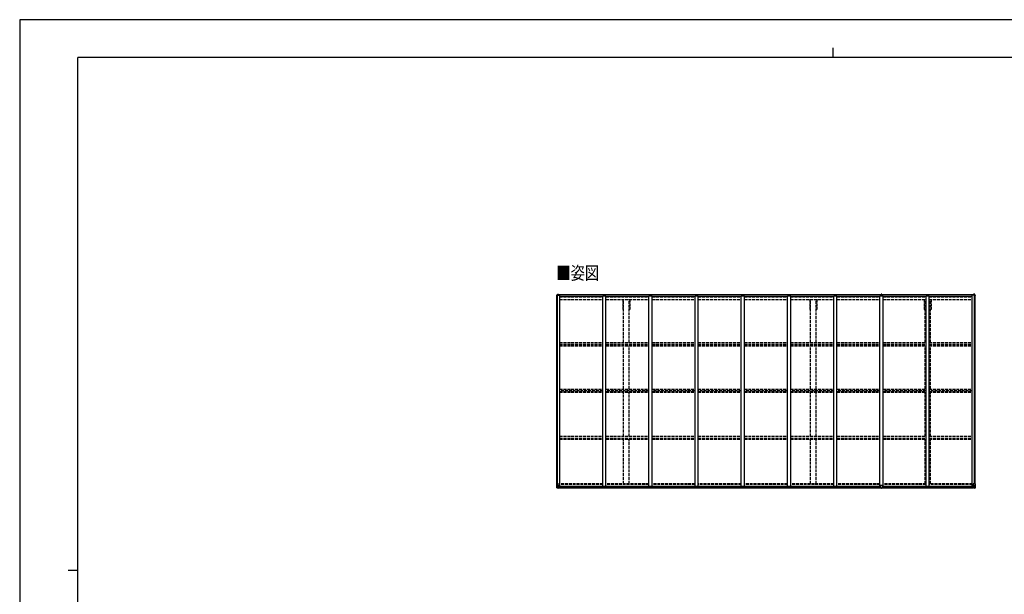
# Model space of a CAD drawing. Units: millimetres. Extents: x 0 to 25230, y 0 to 17820.
# Drawn here: x 0 to 15259, y 8910 to 17820 of the extents above; entities that cross this region are included whole.
import ezdxf

# ---------------------------------------------------------------- set-up
doc = ezdxf.new("R2010")
doc.units = ezdxf.units.MM
doc.linetypes.add('YHIDDEN_1', pattern=[4, 3, -1])
for name, color, linetype, lineweight in [('USER1', 3, 'Continuous', 13), ('YKK_11', 7, 'Continuous', 30), ('YKK_13', 4, 'Continuous', 30), ('YKK_A1', 4, 'Continuous', 30), ('YKK_ZWAK', 7, 'Continuous', 30)]:
    doc.layers.add(name, color=color, linetype=linetype, lineweight=lineweight)
doc.styles.add('text-b', font='extslim2.shx', dxfattribs={"width": 0.8, "bigfont": 'extfont2.shx'})

msp = doc.modelspace()

# ---------------------------------------------------------------- linework, layer by layer
at = {"layer": 'YKK_11'}
for p, q in [((9358, 13325), (9345, 13325)), ((9455, 13325), (9443, 13325)), ((12258, 13325), (12245, 13325)), ((12355, 13325), (12343, 13325)), ((14030, 13325), (14017, 13325)), ((14127, 13325), (14115, 13325))]:
    msp.add_line(p, q, dxfattribs=at)
at = {"layer": 'YKK_13'}
for p, q in [((8322, 13549), (8332, 13561)), ((8322, 13548), (8322, 13549)), ((8322, 13547), (8322, 13548)), ((8322, 13536), (8322, 13547)), ((8324, 13546), (8323, 13546)), ((8324, 13543), (8324, 13546)), ((8324, 13543), (8324, 13536)), ((8324, 13536), (8324, 13536)), ((8333, 13562), (8344, 13562)), ((8335, 13554), (8335, 13555)), ((8335, 13555), (8336, 13555)), ((8336, 13554), (8335, 13554)), ((8337, 13557), (8338, 13557)), ((8337, 13556), (8337, 13557)), ((8337, 13552), (8337, 13553)), ((8338, 13552), (8337, 13552)), ((8338, 13557), (8338, 13556)), ((8338, 13553), (8338, 13552)), ((8339, 13555), (8339, 13555)), ((8339, 13555), (8339, 13554)), ((8339, 13554), (8339, 13554)), ((8344, 13562), (8350, 13563)), ((8350, 13563), (8350, 13563)), ((8351, 13562), (8351, 13548)), ((13356, 13562), (13350, 13562)), ((13350, 13562), (13350, 13561)), ((13356, 13561), (13350, 13561)), ((13350, 13561), (13350, 13546)), ((13356, 13546), (13350, 13546)), ((13350, 13546), (13350, 13537)), ((13355, 13537), (13355, 13546)), ((13356, 13562), (13356, 13561)), ((13363, 13562), (13356, 13562)), ((13356, 13561), (13356, 13546)), ((13363, 13561), (13356, 13561)), ((13363, 13546), (13356, 13546)), ((13357, 13546), (13357, 13537)), ((13363, 13562), (13363, 13561)), ((13363, 13561), (13363, 13546)), ((13363, 13546), (13363, 13537)), ((14781, 13562), (14781, 13548)), ((14788, 13562), (14782, 13563)), ((14782, 13563), (14782, 13563)), ((14799, 13562), (14788, 13562)), ((14794, 13555), (14793, 13555)), ((14793, 13555), (14793, 13554)), ((14793, 13554), (14794, 13554)), ((14795, 13557), (14794, 13557)), ((14794, 13557), (14794, 13556)), ((14794, 13553), (14794, 13552)), ((14794, 13552), (14795, 13552)), ((14795, 13556), (14795, 13557)), ((14795, 13552), (14795, 13553)), ((14797, 13555), (14796, 13555)), ((14796, 13554), (14797, 13554)), ((14797, 13554), (14797, 13555)), ((14810, 13549), (14800, 13561)), ((14808, 13546), (14809, 13546)), ((14808, 13543), (14808, 13546)), ((14808, 13543), (14808, 13536)), ((14808, 13536), (14808, 13536)), ((14810, 13548), (14810, 13549)), ((14810, 13547), (14810, 13548)), ((14810, 13536), (14810, 13547)), ((8324, 10621), (8357, 10621)), ((8324, 10561), (8324, 10621)), ((8325, 10560), (8334, 10559)), ((8325, 10560), (8325, 10560)), ((8334, 10559), (8326, 10560)), ((8327, 10621), (8327, 10561)), ((8327, 10594), (8334, 10595)), ((8327, 10594), (8332, 10582)), ((8327, 10561), (8327, 10561)), ((8331, 10564), (8328, 10560)), ((8332, 10581), (8332, 10568)), ((8334, 10581), (8332, 10581)), ((8332, 10568), (8334, 10567)), ((8334, 10595), (8358, 10595)), ((8334, 10581), (8334, 10581)), ((8346, 10581), (8334, 10581)), ((8334, 10567), (8346, 10567)), ((8334, 10559), (8352, 10558)), ((8346, 10558), (8334, 10559)), ((8337, 10573), (8337, 10574)), ((8337, 10574), (8338, 10574)), ((8338, 10573), (8337, 10573)), ((8339, 10576), (8339, 10576)), ((8339, 10576), (8339, 10575)), ((8339, 10575), (8339, 10576)), ((8339, 10572), (8339, 10571)), ((8339, 10571), (8339, 10572)), ((8339, 10571), (8339, 10571)), ((8340, 10574), (8341, 10574)), ((8341, 10573), (8340, 10573)), ((8341, 10574), (8341, 10573)), ((8346, 10585), (8352, 10585)), ((8346, 10585), (8346, 10558)), ((8357, 10587), (8347, 10585)), ((8347, 10585), (8347, 10585)), ((8350, 10585), (8357, 10586)), ((8352, 10585), (8361, 10585)), ((8362, 10564), (8352, 10564)), ((8352, 10558), (8352, 10564)), ((8361, 10563), (8352, 10563)), ((8357, 10586), (8357, 10587)), ((8358, 10620), (8358, 10587)), ((8362, 10584), (8362, 10564)), ((8362, 10564), (8362, 10564)), ((13340, 10563), (13340, 10596)), ((13340, 10563), (13340, 10563)), ((13372, 10597), (13341, 10597)), ((13350, 10563), (13341, 10563)), ((13350, 10558), (13350, 10563)), ((13356, 10557), (13350, 10558)), ((13356, 10557), (13363, 10558)), ((13363, 10558), (13363, 10563)), ((13363, 10563), (13372, 10563)), ((13373, 10563), (13373, 10596)), ((13373, 10563), (13373, 10563)), ((14773, 10584), (14773, 10564)), ((14773, 10564), (14773, 10564)), ((14773, 10564), (14783, 10564)), ((14783, 10585), (14774, 10585)), ((14774, 10563), (14783, 10563)), ((14778, 10620), (14778, 10587)), ((14802, 10595), (14778, 10595)), ((14778, 10587), (14789, 10585)), ((14778, 10586), (14778, 10587)), ((14786, 10585), (14778, 10586)), ((14812, 10621), (14779, 10621)), ((14790, 10585), (14783, 10585)), ((14783, 10558), (14783, 10564)), ((14802, 10559), (14783, 10558)), ((14789, 10585), (14789, 10585)), ((14790, 10585), (14790, 10558)), ((14790, 10581), (14802, 10581)), ((14802, 10567), (14790, 10567)), ((14790, 10558), (14802, 10559)), ((14795, 10574), (14794, 10574)), ((14794, 10574), (14794, 10573)), ((14794, 10573), (14795, 10573)), ((14797, 10576), (14796, 10576)), ((14796, 10576), (14796, 10575)), ((14796, 10572), (14796, 10571)), ((14796, 10571), (14797, 10571)), ((14797, 10575), (14797, 10576)), ((14797, 10571), (14797, 10572)), ((14799, 10574), (14798, 10574)), ((14798, 10573), (14799, 10573)), ((14799, 10573), (14799, 10574)), ((14808, 10594), (14802, 10595)), ((14802, 10581), (14802, 10581)), ((14802, 10581), (14804, 10581)), ((14804, 10568), (14802, 10567)), ((14811, 10560), (14802, 10559)), ((14802, 10559), (14810, 10560)), ((14808, 10594), (14804, 10582)), ((14804, 10581), (14804, 10568)), ((14805, 10564), (14807, 10560)), ((14809, 10621), (14809, 10561)), ((14809, 10561), (14809, 10561)), ((14811, 10560), (14811, 10560)), ((14812, 10561), (14812, 10621))]:
    msp.add_line(p, q, dxfattribs=at)
for centre in [(8337, 13555), (14795, 13555), (8339, 10573), (14797, 10573)]:
    msp.add_circle(centre, 5.3, dxfattribs=at)
for centre, radius, start, end in [((8323, 13549), 1, 140.1944, 180), ((8323, 13547), 0.5, 180, 270), ((8524, 13536), 202, 180, 188.0693), ((8524, 13536), 201, 180, 184.0472), ((8333, 13561), 1, 93.5, 140.1944), ((8336, 13556), 0.96, 270, 0), ((8336, 13553), 0.96, 0, 90), ((8339, 13556), 0.96, 180, 270), ((8339, 13553), 0.96, 90, 180), ((8350, 13562), 0.497, 1.3729, 93.0559), ((8350, 13562), 0.5, 0, 93.5), ((14782, 13562), 0.497, 86.9441, 178.6271), ((14782, 13562), 0.5, 86.5, 180), ((14794, 13556), 0.96, 270, 0), ((14794, 13553), 0.96, 0, 90), ((14796, 13556), 0.96, 180, 270), ((14796, 13553), 0.96, 90, 180), ((14799, 13561), 1, 39.8056, 86.5), ((14608, 13536), 202, 351.9307, 0), ((14608, 13536), 201, 355.9528, 0), ((14809, 13547), 0.5, 270, 0), ((14809, 13549), 1, 0, 39.8056), ((8325, 10561), 0.999, 180.0492, 266.5576), ((8325, 10561), 1, 179.9992, 266.4998), ((8325, 10561), 0.999, 180.0492, 266.5576), ((8326, 10547), 12.7, 84.8969, 90.7553), ((8328, 10561), 1.28, 177.541, 228.8217), ((8338, 10575), 0.96, 270, 0), ((8338, 10572), 0.96, 0, 90), ((8340, 10575), 0.96, 180, 270), ((8340, 10572), 0.96, 90, 180), ((8347, 10584), 0.937, 96.7323, 129.066), ((8357, 10620), 1, 0, 90), ((8357, 10588), 0.937, 276.7323, 357.6779), ((8357, 10587), 0.937, 276.7323, 357.6779), ((13341, 10596), 1, 90, 180), ((13372, 10596), 1, 0, 90), ((14779, 10620), 1, 90, 180), ((14778, 10588), 0.937, 182.3221, 263.2677), ((14778, 10587), 0.937, 182.3221, 263.2677), ((14789, 10584), 0.937, 50.934, 83.2677), ((14795, 10575), 0.96, 270, 0), ((14795, 10572), 0.96, 0, 90), ((14798, 10575), 0.96, 180, 270), ((14798, 10572), 0.96, 90, 180), ((14807, 10561), 1.28, 311.1783, 2.459), ((14809, 10547), 12.7, 89.2447, 95.1031), ((14811, 10561), 0.999, 273.4424, 359.9508), ((14811, 10561), 1, 273.5002, 0.0008), ((14811, 10561), 0.999, 273.4424, 359.9508)]:
    msp.add_arc(centre, radius, start, end, dxfattribs=at)
for centre, major_axis, ratio, start_param, end_param in [((8350, 13562), (-1, -0.031), 0.086742, 3.13892, 3.313124), ((8327, 10559), (2, -0.12), 0.060933, 2.071256, 3.14534), ((8526, 10547), (201, -12), 0.060933, 3.14534, 3.145839), ((8328, 10592), (0.85, -2.32), 0.403757, 3.00878, 3.974439), ((8327, 10563), (-0.02, -3), 0.466854, 0.125683, 0.759696), ((8329, 10568), (0.03, -5), 0.573921, 0.767272, 1.551125), ((8330, 10581), (0, -3), 0.468246, 1.577288, 2.012794), ((8252, 10567), (81.7, 0), 0.061163, 6.282413, 6.283185), ((8361, 10584), (1, -0.021), 0.906239, 0.018705, 1.589501), ((8361, 10564), (1, 0.012), 0.707053, 4.703664, 6.124411), ((13341, 10563), (1, -0.012), 0.707053, 3.204482, 4.721114)]:
    msp.add_ellipse(centre, major_axis=major_axis, ratio=ratio, start_param=start_param, end_param=end_param, dxfattribs=at)
at = {"layer": 'YKK_13', "extrusion": (0, 0, -1)}
for centre, major_axis, ratio, start_param, end_param in [((14782, 13562), (1, -0.031), 0.086742, 3.13892, 3.313124), ((13372, 10563), (-1, -0.012), 0.707053, 3.204482, 4.721114), ((14774, 10584), (-1, -0.021), 0.906239, 0.018705, 1.589501), ((14774, 10564), (-1, 0.012), 0.707053, 4.703664, 6.124411), ((14883, 10567), (-81.7, 0), 0.061163, 6.282413, 6.283185), ((14805, 10581), (0, -3), 0.468246, 1.577288, 2.012794), ((14807, 10568), (-0.03, -5), 0.573921, 0.767272, 1.551125), ((14808, 10563), (0.02, -3), 0.466854, 0.125683, 0.759696), ((14807, 10592), (-0.85, -2.32), 0.403757, 3.00878, 3.974439), ((14809, 10559), (-2, -0.12), 0.060933, 2.071256, 3.14534), ((14610, 10547), (-201, -12), 0.060933, 3.14534, 3.145839)]:
    msp.add_ellipse(centre, major_axis=major_axis, ratio=ratio, start_param=start_param, end_param=end_param, dxfattribs=at)
at = {"layer": 'YKK_A1'}
for p, q in [((8324, 10621), (8324, 13548)), ((8324, 13548), (8369, 13548)), ((8334, 10621), (8334, 13548)), ((8351, 13560), (13350, 13560)), ((8351, 13559), (13350, 13559)), ((8369, 10585), (8369, 13548)), ((8369, 13535), (9035, 13535)), ((8369, 13533), (9035, 13533)), ((9035, 10585), (9035, 13537)), ((9035, 13537), (9085, 13537)), ((9085, 10585), (9085, 13537)), ((9085, 13535), (9751, 13535)), ((9085, 13533), (9751, 13533)), ((9751, 10585), (9751, 13537)), ((9751, 13537), (9801, 13537)), ((9801, 10585), (9801, 13537)), ((9801, 13535), (10467, 13535)), ((9801, 13533), (10467, 13533)), ((10467, 10585), (10467, 13537)), ((10467, 13537), (10517, 13537)), ((10517, 10585), (10517, 13537)), ((10517, 13535), (11183, 13535)), ((10517, 13533), (11183, 13533)), ((11183, 10585), (11183, 13537)), ((11183, 13537), (11233, 13537)), ((11233, 10585), (11233, 13537)), ((11233, 13535), (11899, 13535)), ((11233, 13533), (11899, 13533)), ((11899, 10585), (11899, 13537)), ((11899, 13537), (11949, 13537)), ((11949, 10585), (11949, 13537)), ((11949, 13535), (12615, 13535)), ((11949, 13533), (12615, 13533)), ((12615, 10585), (12615, 13537)), ((12615, 13537), (12665, 13537)), ((12665, 10585), (12665, 13537)), ((12665, 13535), (13331, 13535)), ((12665, 13533), (13331, 13533)), ((13331, 10585), (13331, 13537)), ((13331, 13537), (13381, 13537)), ((13363, 13560), (14781, 13560)), ((13363, 13559), (14781, 13559)), ((13381, 10585), (13381, 13537)), ((13381, 13535), (14047, 13535)), ((13381, 13533), (14047, 13533)), ((14047, 10585), (14047, 13537)), ((14047, 13537), (14097, 13537)), ((14097, 10585), (14097, 13537)), ((14097, 13535), (14763, 13535)), ((14097, 13533), (14763, 13533)), ((14763, 10585), (14763, 13548)), ((14808, 13548), (14763, 13548)), ((14798, 10621), (14798, 13548)), ((14808, 10621), (14808, 13548)), ((8351, 10585), (13340, 10585)), ((8352, 10560), (13350, 10560)), ((8362, 10583), (13340, 10583)), ((8362, 10567), (13340, 10567)), ((13363, 10560), (14783, 10560)), ((13373, 10585), (14785, 10585)), ((13373, 10583), (14773, 10583)), ((13373, 10567), (14773, 10567))]:
    msp.add_line(p, q, dxfattribs=at)
at = {"layer": 'YKK_A1', "linetype": 'YHIDDEN_1', "ltscale": 15}
for p, q in [((8369, 13525), (9035, 13525)), ((8369, 13481), (9035, 13481)), ((8369, 13480), (9035, 13480)), ((9085, 13525), (9751, 13525)), ((9085, 13481), (9751, 13481)), ((9085, 13480), (9751, 13480)), ((9345, 13480), (9345, 13325)), ((9358, 12816), (9358, 13480)), ((9443, 12816), (9443, 13480)), ((9455, 13480), (9455, 13325)), ((9801, 13525), (10467, 13525)), ((9801, 13481), (10467, 13481)), ((9801, 13480), (10467, 13480)), ((10517, 13525), (11183, 13525)), ((10517, 13481), (11183, 13481)), ((10517, 13480), (11183, 13480)), ((11233, 13525), (11899, 13525)), ((11233, 13481), (11899, 13481)), ((11233, 13480), (11899, 13480)), ((11949, 13525), (12615, 13525)), ((11949, 13481), (12615, 13481)), ((11949, 13480), (12615, 13480)), ((12245, 13480), (12245, 13325)), ((12258, 12816), (12258, 13480)), ((12343, 12816), (12343, 13480)), ((12355, 13480), (12355, 13325)), ((12665, 13525), (13331, 13525)), ((12665, 13481), (13331, 13481)), ((12665, 13480), (13331, 13480)), ((13381, 13525), (14047, 13525)), ((13381, 13481), (14047, 13481)), ((13381, 13480), (14047, 13480)), ((14017, 13480), (14017, 13325)), ((14030, 12816), (14030, 13480)), ((14097, 13525), (14763, 13525)), ((14097, 13481), (14763, 13481)), ((14097, 13480), (14763, 13480)), ((14115, 12816), (14115, 13480)), ((14127, 13480), (14127, 13325)), ((8369, 12816), (9035, 12816)), ((8369, 12787), (9035, 12787)), ((8369, 12777), (9035, 12777)), ((8369, 12764), (9035, 12764)), ((9085, 12816), (9751, 12816)), ((9085, 12787), (9751, 12787)), ((9085, 12777), (9751, 12777)), ((9085, 12764), (9751, 12764)), ((9358, 12093), (9358, 12764)), ((9443, 12093), (9443, 12764)), ((9801, 12816), (10467, 12816)), ((9801, 12787), (10467, 12787)), ((9801, 12777), (10467, 12777)), ((9801, 12764), (10467, 12764)), ((10517, 12816), (11183, 12816)), ((10517, 12787), (11183, 12787)), ((10517, 12777), (11183, 12777)), ((10517, 12764), (11183, 12764)), ((11233, 12816), (11899, 12816)), ((11233, 12787), (11899, 12787)), ((11233, 12777), (11899, 12777)), ((11233, 12764), (11899, 12764)), ((11949, 12816), (12615, 12816)), ((11949, 12787), (12615, 12787)), ((11949, 12777), (12615, 12777)), ((11949, 12764), (12615, 12764)), ((12258, 12093), (12258, 12764)), ((12343, 12093), (12343, 12764)), ((12665, 12816), (13331, 12816)), ((12665, 12787), (13331, 12787)), ((12665, 12777), (13331, 12777)), ((12665, 12764), (13331, 12764)), ((13381, 12816), (14047, 12816)), ((13381, 12787), (14047, 12787)), ((13381, 12777), (14047, 12777)), ((13381, 12764), (14047, 12764)), ((14030, 12093), (14030, 12764)), ((14097, 12816), (14763, 12816)), ((14097, 12787), (14763, 12787)), ((14097, 12777), (14763, 12777)), ((14097, 12764), (14763, 12764)), ((14115, 12093), (14115, 12764)), ((8369, 12093), (9035, 12093)), ((9035, 12064), (8369, 12064)), ((8369, 12056), (9035, 12056)), ((9085, 12093), (9751, 12093)), ((9751, 12064), (9085, 12064)), ((9085, 12056), (9751, 12056)), ((9801, 12093), (10467, 12093)), ((10467, 12064), (9801, 12064)), ((9801, 12056), (10467, 12056)), ((10517, 12093), (11183, 12093)), ((11183, 12064), (10517, 12064)), ((10517, 12056), (11183, 12056)), ((11233, 12093), (11899, 12093)), ((11899, 12064), (11233, 12064)), ((11233, 12056), (11899, 12056)), ((11949, 12093), (12615, 12093)), ((12615, 12064), (11949, 12064)), ((11949, 12056), (12615, 12056)), ((12665, 12093), (13331, 12093)), ((13331, 12064), (12665, 12064)), ((12665, 12056), (13331, 12056)), ((13381, 12093), (14047, 12093)), ((14047, 12064), (13381, 12064)), ((13381, 12056), (14047, 12056)), ((14097, 12093), (14763, 12093)), ((14763, 12064), (14097, 12064)), ((14097, 12056), (14763, 12056)), ((8369, 12043), (9035, 12043)), ((9085, 12043), (9751, 12043)), ((9358, 11361), (9358, 12043)), ((9443, 11361), (9443, 12043)), ((9801, 12043), (10467, 12043)), ((10517, 12043), (11183, 12043)), ((11233, 12043), (11899, 12043)), ((11949, 12043), (12615, 12043)), ((12258, 11361), (12258, 12043)), ((12343, 11361), (12343, 12043)), ((12665, 12043), (13331, 12043)), ((13381, 12043), (14047, 12043)), ((14030, 11361), (14030, 12043)), ((14097, 12043), (14763, 12043)), ((14115, 11361), (14115, 12043)), ((8369, 11361), (9035, 11361)), ((8369, 11331), (9035, 11331)), ((8369, 11327), (9035, 11327)), ((8369, 11314), (9035, 11314)), ((9085, 11361), (9751, 11361)), ((9085, 11331), (9751, 11331)), ((9085, 11327), (9751, 11327)), ((9085, 11314), (9751, 11314)), ((9358, 10622), (9358, 11314)), ((9443, 10622), (9443, 11314)), ((9801, 11361), (10467, 11361)), ((9801, 11331), (10467, 11331)), ((9801, 11327), (10467, 11327)), ((9801, 11314), (10467, 11314)), ((10517, 11361), (11183, 11361)), ((10517, 11331), (11183, 11331)), ((10517, 11327), (11183, 11327)), ((10517, 11314), (11183, 11314)), ((11233, 11361), (11899, 11361)), ((11233, 11331), (11899, 11331)), ((11233, 11327), (11899, 11327)), ((11233, 11314), (11899, 11314)), ((11949, 11361), (12615, 11361)), ((11949, 11331), (12615, 11331)), ((11949, 11327), (12615, 11327)), ((11949, 11314), (12615, 11314)), ((12258, 10622), (12258, 11314)), ((12343, 10622), (12343, 11314)), ((12665, 11361), (13331, 11361)), ((12665, 11331), (13331, 11331)), ((12665, 11327), (13331, 11327)), ((12665, 11314), (13331, 11314)), ((13381, 11361), (14047, 11361)), ((13381, 11331), (14047, 11331)), ((13381, 11327), (14047, 11327)), ((13381, 11314), (14047, 11314)), ((14030, 10622), (14030, 11314)), ((14097, 11361), (14763, 11361)), ((14097, 11331), (14763, 11331)), ((14097, 11327), (14763, 11327)), ((14097, 11314), (14763, 11314)), ((14115, 10622), (14115, 11314)), ((9035, 10622), (8369, 10622)), ((9035, 10613), (8369, 10613)), ((9751, 10622), (9085, 10622)), ((9751, 10613), (9085, 10613)), ((10467, 10622), (9801, 10622)), ((10467, 10613), (9801, 10613)), ((11183, 10622), (10517, 10622)), ((11183, 10613), (10517, 10613)), ((11899, 10622), (11233, 10622)), ((11899, 10613), (11233, 10613)), ((12615, 10622), (11949, 10622)), ((12615, 10613), (11949, 10613)), ((13331, 10622), (12665, 10622)), ((13331, 10613), (12665, 10613)), ((14047, 10622), (13381, 10622)), ((14047, 10613), (13381, 10613)), ((14763, 10622), (14097, 10622)), ((14763, 10613), (14097, 10613))]:
    msp.add_line(p, q, dxfattribs=at)
at = {"layer": 'YKK_ZWAK'}
for p, q in [((25230, 17820), (0, 17820)), ((0, 17820), (0, 0)), ((12600, 17385), (12600, 17235)), ((24300, 17235), (900, 17235)), ((900, 1335), (900, 17235)), ((750, 9285), (900, 9285))]:
    msp.add_line(p, q, dxfattribs=at)

# ---------------------------------------------------------------- texts
at = {"layer": 'USER1', "style": 'text-b', "width": 0.8}
msp.add_text('■姿図', height=202.5, dxfattribs=at).set_placement((8317, 13791))

doc.saveas('drawing.dxf')
